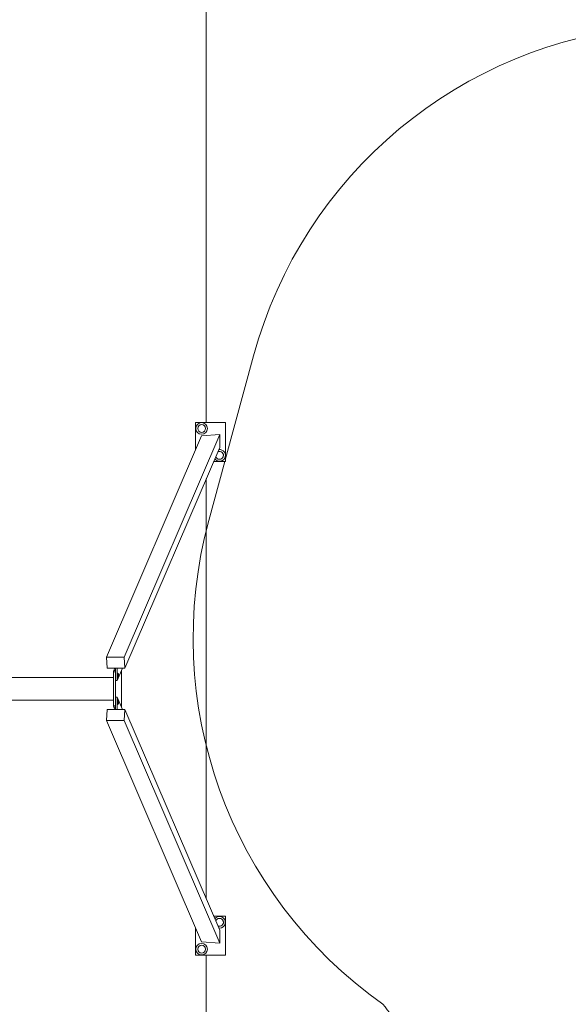
# Model space of a CAD drawing. Units: millimetres. Extents: x 91 to 208, y 102 to 197.
# Drawn here: x 114 to 133, y 140 to 173 of the extents above; entities that cross this region are included whole.
import ezdxf

# ---------------------------------------------------------------- set-up
doc = ezdxf.new("R2010")
doc.units = ezdxf.units.MM

msp = doc.modelspace()

# ---------------------------------------------------------------- linework, layer by layer
at = {"color": 7, "linetype": 'Continuous', "lineweight": 15}
for p, q in [((120.6184, 181.09817), (120.6184, 159.20512)), ((121.2634, 157.98485), (122.20025, 161.43258)), ((121.2634, 159.20512), (120.26341, 159.20512)), ((120.26341, 159.20512), (120.26341, 158.29654)), ((121.2634, 157.90512), (121.2634, 159.20512)), ((120.46362, 158.76238), (117.2807, 151.3567)), ((121.07287, 158.80512), (117.87158, 151.3567)), ((121.07287, 158.80512), (120.46362, 158.76238)), ((121.07287, 158.37371), (121.07287, 158.80512)), ((117.8976, 150.98582), (121.07287, 158.37371)), ((120.7056, 155.93203), (121.24174, 157.90512)), ((120.87148, 157.90512), (121.2634, 157.90512)), ((120.6184, 157.3163), (120.6184, 143.28005)), ((117.87158, 151.3567), (117.2807, 151.3567)), ((117.2807, 151.3567), (117.30672, 150.98582)), ((117.87158, 151.3567), (117.8976, 150.98582)), ((117.8976, 150.98582), (117.30672, 150.98582)), ((117.5813, 150.86445), (117.52221, 150.86445)), ((117.52221, 150.86445), (117.52221, 149.7319)), ((117.55988, 150.98582), (117.52764, 150.91081)), ((117.5813, 150.57461), (117.5813, 150.98582)), ((117.5813, 150.86445), (117.5813, 149.7319)), ((117.64039, 150.57461), (117.64039, 150.98582)), ((117.81712, 150.98582), (117.64039, 150.57461)), ((117.78968, 149.67438), (117.78968, 150.92196)), ((117.52221, 150.67817), (95.3646, 150.67817)), ((117.5813, 150.57461), (117.64039, 150.57461)), ((95.3646, 149.91817), (117.52221, 149.91817)), ((117.5813, 150.02173), (117.5813, 149.61052)), ((117.64039, 150.02173), (117.5813, 150.02173)), ((117.64039, 150.02173), (117.64039, 149.61052)), ((117.81712, 149.61052), (117.64039, 150.02173)), ((117.2807, 149.23965), (117.30672, 149.61052)), ((117.8976, 149.61052), (117.30672, 149.61052)), ((117.52221, 149.7319), (117.5813, 149.7319)), ((117.52764, 149.68554), (117.55988, 149.61052)), ((117.87158, 149.23965), (117.8976, 149.61052)), ((117.8976, 149.61052), (121.07287, 142.22264)), ((117.87158, 149.23965), (117.2807, 149.23965)), ((120.46362, 141.83397), (117.2807, 149.23965)), ((121.07287, 141.79123), (117.87158, 149.23965)), ((120.87148, 142.69123), (121.2634, 142.69123)), ((121.2634, 142.69123), (121.2634, 141.39123)), ((120.26341, 141.39123), (120.26341, 142.2998)), ((121.0634, 142.29623), (121.04068, 142.29755)), ((121.07287, 142.22264), (121.07287, 141.79123)), ((121.07287, 141.79123), (120.46362, 141.83397)), ((121.2634, 141.39123), (120.26341, 141.39123)), ((120.6184, 141.39123), (120.6184, 119.49817))]:
    msp.add_line(p, q, dxfattribs=at)
at = {"color": 8, "linetype": 'Continuous', "lineweight": 15}
for p, q in [((117.52764, 150.91081), (117.5813, 150.91081)), ((117.5813, 149.68554), (117.52764, 149.68554))]:
    msp.add_line(p, q, dxfattribs=at)
at = {"color": 7, "linetype": 'Continuous', "lineweight": 15, "flags": 128}
for points in [[(117.67165, 150.69269), (117.66905, 150.69451), (117.6666, 150.69985), (117.66445, 150.70841), (117.66271, 150.71969), (117.6615, 150.73303), (117.66087, 150.74766), (117.66087, 150.76272), (117.6615, 150.77735), (117.66271, 150.79069), (117.66445, 150.80197), (117.6666, 150.81053), (117.66905, 150.81587), (117.67165, 150.81769), (117.67424, 150.81587), (117.67669, 150.81053), (117.67884, 150.80197), (117.68058, 150.79069), (117.68179, 150.77735), (117.68242, 150.76272), (117.68242, 150.74766), (117.68179, 150.73303), (117.68058, 150.71969), (117.67884, 150.70841), (117.67669, 150.69985), (117.67424, 150.69451), (117.67165, 150.69269)], [(117.67165, 149.90365), (117.66905, 149.90184), (117.6666, 149.8965), (117.66445, 149.88794), (117.66271, 149.87666), (117.6615, 149.86332), (117.66087, 149.84869), (117.66087, 149.83362), (117.6615, 149.81899), (117.66271, 149.80565), (117.66445, 149.79437), (117.6666, 149.78581), (117.66905, 149.78047), (117.67165, 149.77866), (117.67424, 149.78047), (117.67669, 149.78581), (117.67884, 149.79437), (117.68058, 149.80565), (117.68179, 149.81899), (117.68242, 149.83362), (117.68242, 149.84869), (117.68179, 149.86332), (117.68058, 149.87666), (117.67884, 149.88794), (117.67669, 149.8965), (117.67424, 149.90184), (117.67165, 149.90365)]]:
    msp.add_lwpolyline(points, dxfattribs=at)
at = {"color": 7, "linetype": 'Continuous', "lineweight": 15}
for centre, radius in [((120.4634, 159.00512), 0.195), ((120.4634, 159.00512), 0.13), ((120.4634, 141.59123), 0.195), ((120.4634, 141.59123), 0.13)]:
    msp.add_circle(centre, radius, dxfattribs=at)
for centre, radius, start, end in [((136.67537, 157.49928), 15, 94.833589, 164.798187), ((121.0634, 158.10512), 0.13, 198.247259, 90), ((121.0634, 158.10512), 0.13, 198.247259, 270), ((121.0634, 158.10512), 0.13, 90, 115.237224), ((121.0634, 158.10512), 0.13, 270, 115.237224), ((121.0634, 158.10512), 0.195, 270, 96.693635), ((121.0634, 158.10512), 0.195, 216.790848, 270), ((135.18072, 151.99874), 15, 164.798187, 234.762785), ((117.66895, 150.87076), 0.14687, 164.176207, 182.462763), ((117.66895, 149.72559), 0.14687, 177.537387, 195.823642), ((121.0634, 142.49123), 0.195, 270, 143.209152), ((121.0634, 142.49123), 0.13, 90, 161.752741), ((121.0634, 142.49123), 0.13, 270, 161.752741), ((121.0634, 142.49123), 0.13, 244.762776, 90), ((121.0634, 142.49123), 0.13, 244.762776, 270), ((138.37636, 148.94368), 15, 217.813979, 224.798187)]:
    msp.add_arc(centre, radius, start, end, dxfattribs=at)

doc.saveas('drawing.dxf')
